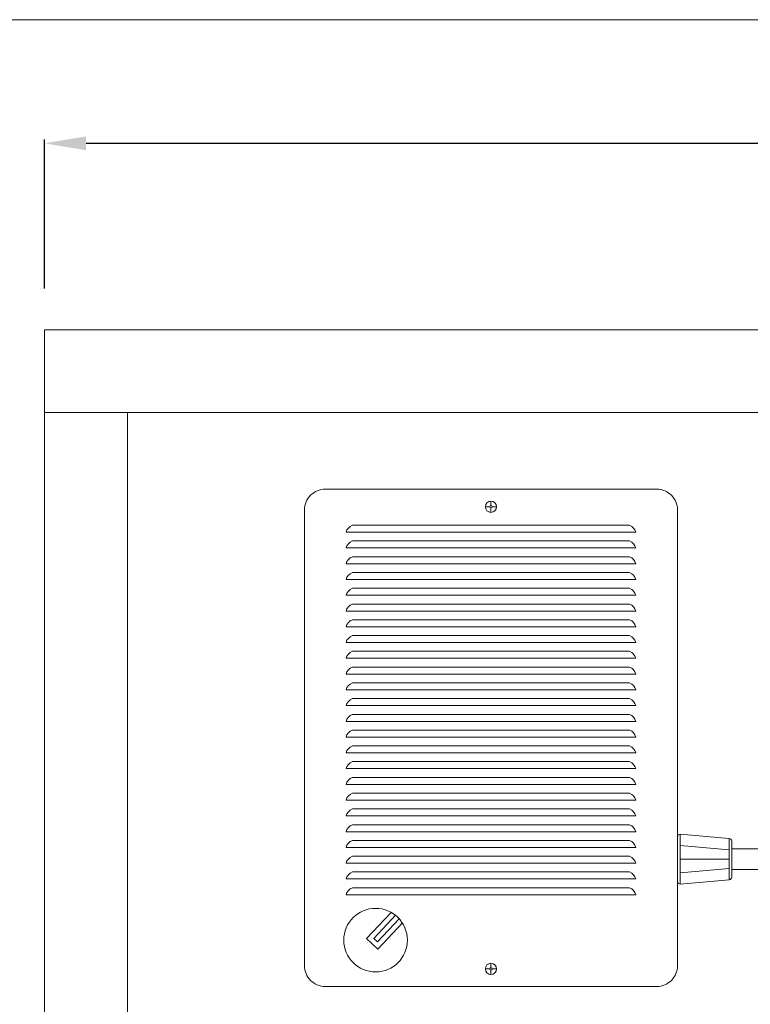
# Model space of a CAD drawing. Units: inches. Extents: x -3911 to 0, y 0 to 2351.
# Drawn here: x -2845 to -2809, y 2224 to 2271 of the extents above; entities that cross this region are included whole.
import ezdxf

# ---------------------------------------------------------------- set-up
doc = ezdxf.new("R2010")
doc.units = ezdxf.units.IN
doc.header["$MEASUREMENT"] = 0
doc.layers.add("'", color=7, linetype='Continuous', lineweight=18, true_color=0x14c4ff)
doc.layers.add('1', color=7, linetype='Continuous', lineweight=18)
doc.styles.get("Standard").update_dxf_attribs({"font": 'arial.ttf', "height": 4})
doc.dimstyles.get("Standard").update_dxf_attribs({"dimtxt": 4, "dimasz": 2, "dimexe": 0.18, "dimexo": 0.1875, "dimgap": 0.09, "dimtad": 0, "dimtih": 1, "dimtoh": 1, "dimdec": 6, "dimzin": 0, "dimdsep": 46, "dimlunit": 5, "dimtxsty": 'Standard', "dimcen": 0.09, "dimadec": 0, "dimazin": 0, "dimtfac": 1, "dimtdec": 6, "dimtofl": 0, "dimtmove": 0, "dimatfit": 3, "dimfxl": 1, "dimtolj": 1, "dimtzin": 0, "dimarcsym": 0})

# ---------------------------------------------------------------- blocks, each defined once
blk = doc.blocks.new('*D27')
at = {"layer": "'", "color": 0, "lineweight": -2, "transparency": 16777216}
for p, q in [((-2843.372, 2258.423), (-2843.372, 2265.603)), ((-2841.372, 2265.423), (-2801.305, 2265.423)), ((-2749.372, 2265.423), (-2789.439, 2265.423)), ((-2747.372, 2258.423), (-2747.372, 2265.603))]:
    blk.add_line(p, q, dxfattribs=at)
at = {"layer": "'", "color": 0, "transparency": 16777216}
for points in [[(-2841.372, 2265.756), (-2841.372, 2265.09), (-2843.372, 2265.423)], [(-2749.372, 2265.756), (-2749.372, 2265.09), (-2747.372, 2265.423)]]:
    blk.add_solid(points, dxfattribs=at)
at = {"layer": "'", "color": 0, "transparency": 16777216, "insert": (-2795.372, 2265.423), "char_height": 4, "attachment_point": 5}
blk.add_mtext('\\A1;48"', dxfattribs=at)

msp = doc.modelspace()

# ---------------------------------------------------------------- linework, layer by layer
at = {"layer": '1'}
for p, q in [((-2898.9589501, 2271.3888447), (-2681.9589501, 2271.3888447)), ((-2747.3721944, 2252.4228496), (-2843.3721944, 2252.4228496)), ((-2839.3721944, 2252.4228496), (-2839.3721944, 2112.4228496)), ((-2822.1009031, 2247.8822563), (-2821.8910658, 2247.8822563)), ((-2821.8301726, 2248.1529867), (-2821.8301726, 2247.9431495)), ((-2821.8301726, 2247.8213631), (-2821.8301726, 2247.6115259)), ((-2821.7692795, 2247.8822563), (-2821.5594422, 2247.8822563)), ((-2828.5172515, 2246.990097), (-2815.1430938, 2246.990097)), ((-2828.8255247, 2246.6526846), (-2814.8348205, 2246.6526846)), ((-2828.8255247, 2245.891975), (-2814.8348205, 2245.891975)), ((-2828.5172515, 2246.2293874), (-2815.1430938, 2246.2293874)), ((-2828.5172515, 2245.4686778), (-2815.1430938, 2245.4686778)), ((-2828.8255247, 2245.1312654), (-2814.8348205, 2245.1312654)), ((-2828.5172515, 2244.7079682), (-2815.1430938, 2244.7079682)), ((-2828.8255247, 2244.3705558), (-2814.8348205, 2244.3705558)), ((-2828.8255247, 2243.6098462), (-2814.8348205, 2243.6098462)), ((-2828.5172515, 2243.9472586), (-2815.1430938, 2243.9472586)), ((-2828.5172515, 2243.186549), (-2815.1430938, 2243.186549)), ((-2828.8255247, 2242.8491366), (-2814.8348205, 2242.8491366)), ((-2828.8255247, 2242.088427), (-2814.8348205, 2242.088427)), ((-2828.5172515, 2242.4258394), (-2815.1430938, 2242.4258394)), ((-2828.5172515, 2241.6651298), (-2815.1430938, 2241.6651298)), ((-2828.8255247, 2241.3277174), (-2814.8348205, 2241.3277174)), ((-2828.5172515, 2240.9044202), (-2815.1430938, 2240.9044202)), ((-2828.8255247, 2240.5670078), (-2814.8348205, 2240.5670078)), ((-2828.8255247, 2239.8062982), (-2814.8348205, 2239.8062982)), ((-2828.5172515, 2240.1437106), (-2815.1430938, 2240.1437106)), ((-2828.5172515, 2239.383001), (-2815.1430938, 2239.383001)), ((-2828.8255247, 2239.0455886), (-2814.8348205, 2239.0455886)), ((-2828.8255247, 2238.284879), (-2814.8348205, 2238.284879)), ((-2828.5172515, 2238.6222914), (-2815.1430938, 2238.6222914)), ((-2828.5172515, 2237.8615817), (-2815.1430938, 2237.8615817)), ((-2828.8255247, 2237.5241694), (-2814.8348205, 2237.5241694)), ((-2828.5172515, 2237.1008721), (-2815.1430938, 2237.1008721)), ((-2828.8255247, 2236.7634597), (-2814.8348205, 2236.7634597)), ((-2828.8255247, 2236.0027501), (-2814.8348205, 2236.0027501)), ((-2828.5172515, 2236.3401625), (-2815.1430938, 2236.3401625)), ((-2828.5172515, 2235.5794529), (-2815.1430938, 2235.5794529)), ((-2828.8255247, 2235.2420405), (-2814.8348205, 2235.2420405)), ((-2828.8255247, 2234.4813309), (-2814.8348205, 2234.4813309)), ((-2828.5172515, 2234.8187433), (-2815.1430938, 2234.8187433)), ((-2828.5172515, 2234.0580337), (-2815.1430938, 2234.0580337)), ((-2828.8255247, 2233.7206213), (-2814.8348205, 2233.7206213)), ((-2828.5172515, 2233.2973241), (-2815.1430938, 2233.2973241)), ((-2828.8255247, 2232.9599117), (-2814.8348205, 2232.9599117)), ((-2828.8255247, 2232.1992021), (-2814.8348205, 2232.1992021)), ((-2828.5172515, 2232.5366145), (-2815.1430938, 2232.5366145)), ((-2812.6944167, 2232.0766521), (-2810.3280156, 2231.8722717)), ((-2812.6944167, 2232.0766521), (-2812.6944167, 2229.673475)), ((-2828.5172515, 2231.7759049), (-2815.1430938, 2231.7759049)), ((-2812.8301726, 2229.7980114), (-2812.8301726, 2231.9521157)), ((-2810.3280156, 2229.8778554), (-2810.3280156, 2231.8722717)), ((-2810.2137715, 2230.0023917), (-2810.2137715, 2231.7477353)), ((-2828.8255247, 2231.4384925), (-2814.8348205, 2231.4384925)), ((-2812.6944167, 2231.5329161), (-2810.3280156, 2231.3285358)), ((-2810.2137715, 2231.3750635), (-2782.7762018, 2231.3750635)), ((-2828.8255247, 2230.6777829), (-2814.8348205, 2230.6777829)), ((-2828.5172515, 2231.0151953), (-2815.1430938, 2231.0151953)), ((-2812.6944167, 2230.8750635), (-2810.3280156, 2230.8750635)), ((-2828.5172515, 2230.2544857), (-2815.1430938, 2230.2544857)), ((-2812.6944167, 2230.2172109), (-2810.3280156, 2230.4215913)), ((-2810.2137715, 2230.3750635), (-2782.7762018, 2230.3750635)), ((-2828.8255247, 2229.9170733), (-2814.8348205, 2229.9170733)), ((-2812.6944167, 2229.673475), (-2810.3280156, 2229.8778554)), ((-2828.5172515, 2229.4937761), (-2815.1430938, 2229.4937761)), ((-2828.8255247, 2229.1563637), (-2814.8348205, 2229.1563637)), ((-2822.1009031, 2225.5762632), (-2821.8910658, 2225.5762632)), ((-2821.8301726, 2225.6371564), (-2821.8301726, 2225.8469937)), ((-2821.8301726, 2225.3055328), (-2821.8301726, 2225.5153701)), ((-2821.7692795, 2225.5762632), (-2821.5594422, 2225.5762632))]:
    msp.add_line(p, q, dxfattribs=at)
for points in [[(-2751.3721944, 2112.4228496), (-2747.3721944, 2112.4228496), (-2747.3721944, 2256.4228496), (-2843.3721944, 2256.4228496), (-2843.3721944, 2112.4228496), (-2839.3721944, 2112.4228496)], [(-2826.652301, 2228.3062627), (-2827.8417609, 2227.0381364), (-2827.2947353, 2226.5250448), (-2826.1052754, 2227.7931711)]]:
    msp.add_lwpolyline(points, dxfattribs=at)
for points in [[(-2812.8301726, 2247.7292598), (-2812.8301726, 2225.7292598, -0.4142135624), (-2813.8301726, 2224.7292598), (-2829.8301726, 2224.7292598, -0.4142135624), (-2830.8301726, 2225.7292598), (-2830.8301726, 2247.7292598, -0.4142135624), (-2829.8301726, 2248.7292598), (-2813.8301726, 2248.7292598, -0.4142135624)], [(-2826.441631, 2228.1654338), (-2827.4883885, 2227.0494477), (-2827.3060466, 2226.8784172), (-2826.2592892, 2227.9944033, 0.0407797705)]]:
    msp.add_lwpolyline(points, format="xyb", close=True, dxfattribs=at)
for centre, radius in [((-2821.8301726, 2247.8822563), 0.2707304), ((-2821.8301726, 2247.8822563), 0.0608932), ((-2827.3972176, 2226.9639325), 1.5351714), ((-2821.8301726, 2225.5762632), 0.2707304), ((-2821.8301726, 2225.5762632), 0.0608932)]:
    msp.add_circle(centre, radius, dxfattribs=at)
for centre, radius, start, end in [((-2828.3087792, 2246.490097), 0.5417201, 112.63343267, 162.53446219), ((-2815.3515661, 2246.490097), 0.5417201, 17.46553781, 67.36656733), ((-2828.3087792, 2245.7293874), 0.5417201, 112.63343267, 162.53446219), ((-2815.3515661, 2245.7293874), 0.5417201, 17.46553781, 67.36656733), ((-2828.3087792, 2244.9686778), 0.5417201, 112.63343267, 162.53446219), ((-2815.3515661, 2244.9686778), 0.5417201, 17.46553781, 67.36656733), ((-2828.3087792, 2244.2079682), 0.5417201, 112.63343267, 162.53446219), ((-2815.3515661, 2244.2079682), 0.5417201, 17.46553781, 67.36656733), ((-2828.3087792, 2243.4472586), 0.5417201, 112.63343267, 162.53446219), ((-2815.3515661, 2243.4472586), 0.5417201, 17.46553781, 67.36656733), ((-2828.3087792, 2242.686549), 0.5417201, 112.63343267, 162.53446219), ((-2815.3515661, 2242.686549), 0.5417201, 17.46553781, 67.36656733), ((-2828.3087792, 2241.9258394), 0.5417201, 112.63343267, 162.53446219), ((-2815.3515661, 2241.9258394), 0.5417201, 17.46553781, 67.36656733), ((-2828.3087792, 2241.1651298), 0.5417201, 112.63343267, 162.53446219), ((-2815.3515661, 2241.1651298), 0.5417201, 17.46553781, 67.36656733), ((-2828.3087792, 2240.4044202), 0.5417201, 112.63343267, 162.53446219), ((-2815.3515661, 2240.4044202), 0.5417201, 17.46553781, 67.36656733), ((-2828.3087792, 2239.6437106), 0.5417201, 112.63343267, 162.53446219), ((-2815.3515661, 2239.6437106), 0.5417201, 17.46553781, 67.36656733), ((-2828.3087792, 2238.883001), 0.5417201, 112.63343267, 162.53446219), ((-2815.3515661, 2238.883001), 0.5417201, 17.46553781, 67.36656733), ((-2828.3087792, 2238.1222914), 0.5417201, 112.63343267, 162.53446219), ((-2815.3515661, 2238.1222914), 0.5417201, 17.46553781, 67.36656733), ((-2828.3087792, 2237.3615817), 0.5417201, 112.63343267, 162.53446219), ((-2815.3515661, 2237.3615817), 0.5417201, 17.46553781, 67.36656733), ((-2828.3087792, 2236.6008721), 0.5417201, 112.63343267, 162.53446219), ((-2815.3515661, 2236.6008721), 0.5417201, 17.46553781, 67.36656733), ((-2828.3087792, 2235.8401625), 0.5417201, 112.63343267, 162.53446219), ((-2815.3515661, 2235.8401625), 0.5417201, 17.46553781, 67.36656733), ((-2828.3087792, 2235.0794529), 0.5417201, 112.63343267, 162.53446219), ((-2815.3515661, 2235.0794529), 0.5417201, 17.46553781, 67.36656733), ((-2828.3087792, 2234.3187433), 0.5417201, 112.63343267, 162.53446219), ((-2815.3515661, 2234.3187433), 0.5417201, 17.46553781, 67.36656733), ((-2828.3087792, 2233.5580337), 0.5417201, 112.63343267, 162.53446219), ((-2815.3515661, 2233.5580337), 0.5417201, 17.46553781, 67.36656733), ((-2828.3087792, 2232.7973241), 0.5417201, 112.63343267, 162.53446219), ((-2815.3515661, 2232.7973241), 0.5417201, 17.46553781, 67.36656733), ((-2828.3087792, 2232.0366145), 0.5417201, 112.63343267, 162.53446219), ((-2815.3515661, 2232.0366145), 0.5417201, 17.46553781, 67.36656733), ((-2812.7051726, 2231.9521157), 0.125, 85.06375096, 180), ((-2828.3087792, 2231.2759049), 0.5417201, 112.63343267, 162.53446219), ((-2815.3515661, 2231.2759049), 0.5417201, 17.46553781, 67.36656733), ((-2810.3387715, 2231.7477353), 0.125, 0, 85.06375096), ((-2828.3087792, 2230.5151953), 0.5417201, 112.63343267, 162.53446219), ((-2815.3515661, 2230.5151953), 0.5417201, 17.46553781, 67.36656733), ((-2828.3087792, 2229.7544857), 0.5417201, 112.63343267, 162.53446219), ((-2815.3515661, 2229.7544857), 0.5417201, 17.46553781, 67.36656733), ((-2812.7051726, 2229.7980114), 0.125, 180, 274.93624904), ((-2810.3387715, 2230.0023917), 0.125, 274.93624904, 0), ((-2828.3087792, 2228.9937761), 0.5417201, 112.63343267, 162.53446219), ((-2815.3515661, 2228.9937761), 0.5417201, 17.46553781, 67.36656733)]:
    msp.add_arc(centre, radius, start, end, dxfattribs=at)

# ---------------------------------------------------------------- dimensions: what is measured, and where the dimension line sits
at = {"layer": "'"}
dim = msp.add_linear_dim(base=(-2843.3721944, 2265.4228496), p1=(-2747.3721944, 2256.4228496), p2=(-2843.3721944, 2256.4228496), text='48"', dimstyle='Standard', override={"dimexo": 2, "dimgap": 2, "dimpost": '"'}, dxfattribs=at)
dim.commit()
dim.dimension.update_dxf_attribs({"geometry": '*D27', "text_midpoint": (-2795.3721944, 2265.4228496)})

doc.saveas('drawing.dxf')
